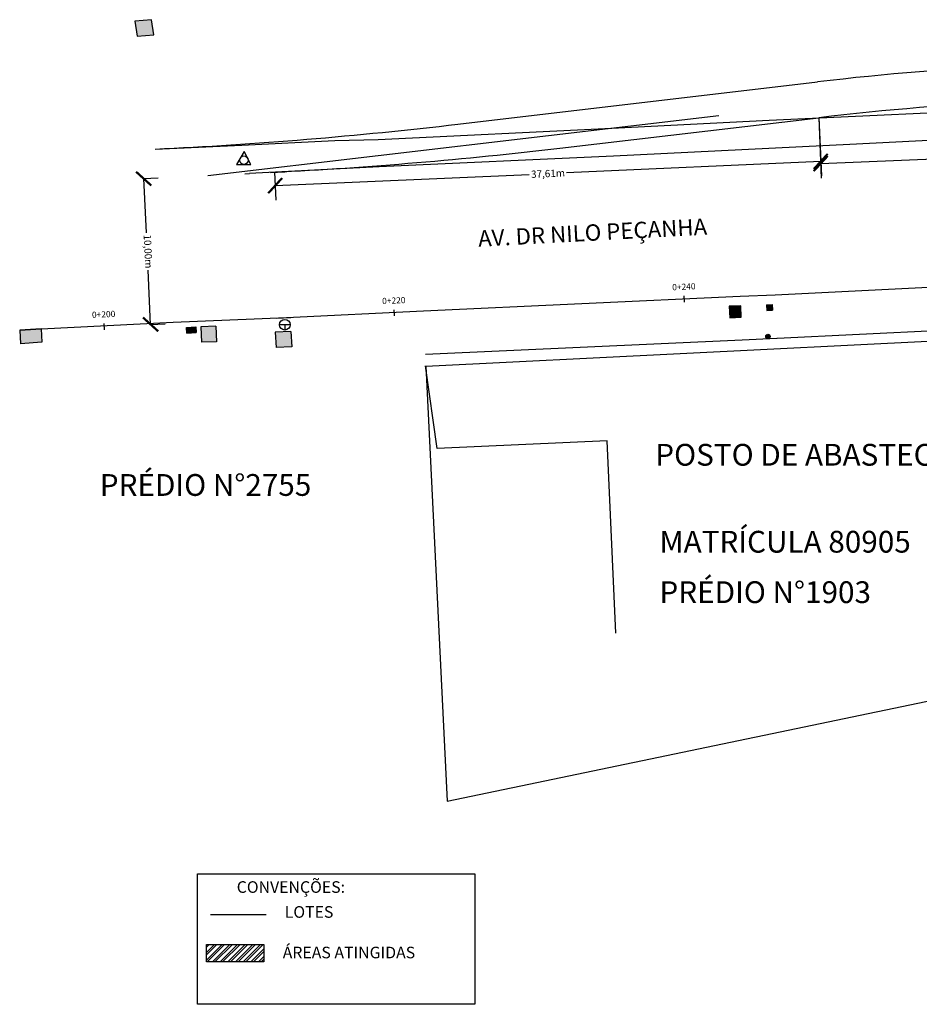
# Model space of a CAD drawing. Extents: x 10 to 181, y 4 to 160.
# Drawn here: x 12 to 74, y 10 to 78 of the extents above; entities that cross this region are included whole.
import ezdxf
from ezdxf.enums import TextEntityAlignment as Align

# ---------------------------------------------------------------- set-up
doc = ezdxf.new("R2010")
doc.units = 0
doc.header["$MEASUREMENT"] = 0
doc.layers.get('0').update_dxf_attribs({"linetype": 'CONTINUOUS'})
doc.layers.get('DEFPOINTS').update_dxf_attribs({"linetype": 'CONTINUOUS'})
for name, color, linetype in [('ALPREDIAL', 6, 'CONTINUOUS'), ('BOCA DE LOBO', 253, 'CONTINUOUS'), ('caixa', 7, 'CONTINUOUS'), ('CX ELETRICA', 13, 'CONTINUOUS'), ('CXTELEFONE', 75, 'CONTINUOUS'), ('EIXO', 7, 'CONTINUOUS'), ('HACHURA_ÁREA_ATINGIDA', 11, 'CONTINUOUS'), ('LOTES_MATRÍCULAS', 1, 'CONTINUOUS'), ('Meio Fio', 8, 'CONTINUOUS'), ('MONIT.BUS', 101, 'CONTINUOUS'), ('POSTE-MAD', 1, 'CONTINUOUS'), ('PROJETO', 6, 'CONTINUOUS'), ('projeto alinhamento', 64, 'CONTINUOUS'), ('txt', 7, 'CONTINUOUS'), ('vantes', 1, 'CONTINUOUS')]:
    doc.layers.add(name, color=color, linetype=linetype)
doc.styles.add('L40', font='simplex.shx', dxfattribs={"height": 0.5})
doc.styles.add('L425', font='simplex.shx', dxfattribs={"height": 1.08})
doc.dimstyles.get("Standard").update_dxf_attribs({"dimtxt": 0.18, "dimasz": 0.18, "dimexe": 0.18, "dimexo": 0.0625, "dimgap": 0.09, "dimtad": 0, "dimtih": 1, "dimtoh": 1, "dimdec": 4, "dimzin": 0, "dimdsep": 46, "dimtxsty": 'Standard', "dimcen": 0.09, "dimadec": 0, "dimazin": 0, "dimtfac": 1, "dimtdec": 4, "dimtofl": 0, "dimtmove": 0, "dimatfit": 3, "dimfxl": 0, "dimtolj": 1, "dimtzin": 0, "dimarcsym": 0})

# ---------------------------------------------------------------- blocks, each defined once
blk = doc.blocks.new('LBL_TIC')
blk.add_line((0, -0.04165), (0, 0.04165))
blk = doc.blocks.new('A$C199B2148')
at = {"layer": 'POSTE-MAD'}
for p, q in [((2, 1), (0, 1)), ((1, 1), (1, 0))]:
    blk.add_line(p, q, dxfattribs=at)
blk.add_circle((1, 1), 1, dxfattribs=at)
blk = doc.blocks.new('_ArchTick')
at = {"color": 0, "linetype": 'ByBlock', "const_width": 0.15}
blk.add_lwpolyline([(-0.5, -0.5), (0.5, 0.5)], dxfattribs=at)
blk = doc.blocks.new('*D35')
at = {"color": 0, "linetype": 'ByBlock'}
for p, q in [((116.335, 72.919), (116.503, 68.763)), ((67.292, 70.932), (67.461, 66.776)), ((116.462, 69.762), (93.856, 68.846)), ((67.42, 67.775), (90.026, 68.691))]:
    blk.add_line(p, q, dxfattribs=at)
at = {"layer": 'DEFPOINTS', "color": 0, "linetype": 'ByBlock'}
for p in [(116.335, 72.919), (67.292, 70.932), (67.42, 67.775)]:
    blk.add_point(p, dxfattribs=at)
at = {"color": 0, "linetype": 'ByBlock'}
for p, rotation in [((116.462, 69.762), 2.320604445835075), ((67.42, 67.775), 182.320604445835)]:
    blk.add_blockref('_ArchTick', p, dxfattribs=dict(at, rotation=rotation))
at = {"color": 0, "linetype": 'ByBlock', "insert": (91.941, 68.769), "char_height": 1, "attachment_point": 5, "rotation": 2.3206}
blk.add_mtext('\\A1;49.08', dxfattribs=at)

msp = doc.modelspace()

# ---------------------------------------------------------------- hatches: boundary and pattern name
at = {"layer": 'BOCA DE LOBO'}
msp.add_hatch(color=256, dxfattribs=at).paths.add_polyline_path([(13.779, 55.465), (13.736, 56.339), (12.264, 56.269), (12.308, 55.369)])
at = {"layer": 'CX ELETRICA'}
for points in [[(61.118, 57.955), (61.155, 57.161), (61.949, 57.193), (61.929, 57.965)], [(25.776, 56.584), (24.736, 56.54), (24.773, 55.464), (25.813, 55.507)], [(30.944, 56.2), (29.854, 56.159), (29.921, 55.107), (31.011, 55.148)]]:
    msp.add_hatch(color=256, dxfattribs=at).paths.add_polyline_path(points)
at = {"layer": 'CXTELEFONE'}
for points in [[(21.333, 77.681), (20.181, 77.584), (20.344, 76.551), (21.496, 76.648)], [(64.075, 58.058), (63.684, 58.039), (63.701, 57.653), (64.091, 57.673)], [(23.748, 56.493), (23.765, 56.103), (24.41, 56.137), (24.39, 56.526)]]:
    msp.add_hatch(color=256, dxfattribs=at).paths.add_polyline_path(points)
at = {"layer": 'HACHURA_ÁREA_ATINGIDA'}
h = msp.add_hatch(dxfattribs=at)
h.set_pattern_fill('ANSI32', color=256, style=0)
h.paths.add_polyline_path([(25.116, 14.001), (29.079, 14.001), (29.079, 12.802), (25.116, 12.802)])
at = {"layer": 'MONIT.BUS'}
msp.add_hatch(color=256, dxfattribs=at).paths.add_polyline_path([(63.636, 55.865, 0.414214), (63.786, 55.715), (63.798, 55.716, 0.390833), (63.936, 55.865, 1.000009)])

# ---------------------------------------------------------------- linework, layer by layer
at = {"layer": 'ALPREDIAL', "color": 3}
for p, q in [((41.006, 48.141), (40.202, 53.843)), ((52.726, 48.673), (41.006, 48.141)), ((53.317, 35.425), (52.726, 48.673))]:
    msp.add_line(p, q, dxfattribs=at)
at = {"layer": 'caixa'}
for p, q in [((61.929, 57.965), (61.118, 57.955)), ((61.118, 57.955), (61.155, 57.161)), ((61.949, 57.193), (61.929, 57.965)), ((63.684, 58.039), (64.075, 58.058)), ((63.684, 58.039), (63.701, 57.653)), ((63.701, 57.653), (64.091, 57.673)), ((64.075, 58.058), (64.091, 57.673)), ((61.155, 57.161), (61.949, 57.193)), ((13.733, 56.399), (12.262, 56.302)), ((12.262, 56.302), (12.308, 55.369)), ((13.733, 56.399), (13.779, 55.465)), ((23.748, 56.493), (24.39, 56.526)), ((23.765, 56.103), (23.748, 56.493)), ((24.39, 56.526), (24.41, 56.137)), ((25.776, 56.584), (24.736, 56.54)), ((24.736, 56.54), (24.773, 55.464)), ((25.776, 56.584), (25.813, 55.507)), ((23.765, 56.103), (24.407, 56.137)), ((30.944, 56.2), (29.854, 56.159)), ((29.854, 56.159), (29.921, 55.107)), ((30.944, 56.2), (31.011, 55.148)), ((13.779, 55.465), (12.308, 55.369)), ((25.813, 55.507), (24.773, 55.464)), ((31.011, 55.148), (29.921, 55.107))]:
    msp.add_line(p, q, dxfattribs=at)
msp.add_lwpolyline([(20.181, 77.584), (20.344, 76.551), (21.496, 76.648), (21.333, 77.681)], close=True, dxfattribs=at)
msp.add_circle((63.786, 55.865), 0.15, dxfattribs=at)
at = {"layer": 'EIXO'}
msp.add_line((64.278, 58.738), (80.778, 59.562), dxfattribs=at)
at = {"layer": 'LOTES_MATRÍCULAS', "color": 1}
for p, q in [((40.218, 53.825), (41.706, 23.862)), ((41.706, 23.862), (77.636, 31.34))]:
    msp.add_line(p, q, dxfattribs=at)
at = {"layer": 'LOTES_MATRÍCULAS'}
msp.add_line((25.407, 16.071), (29.224, 16.071), dxfattribs=at)
at = {"layer": 'LOTES_MATRÍCULAS', "color": 1}
msp.add_lwpolyline([(40.218, 53.825), (110.28, 57.305)], dxfattribs=at)
at = {"layer": 'LOTES_MATRÍCULAS', "color": 7}
msp.add_lwpolyline([(24.506, 18.855), (43.594, 18.855), (43.594, 9.876), (24.506, 9.876)], close=True, dxfattribs=at)
at = {"layer": 'LOTES_MATRÍCULAS'}
msp.add_lwpolyline([(25.116, 14.001), (29.079, 14.001), (29.079, 12.802), (25.116, 12.802)], close=True, dxfattribs=at)
at = {"layer": 'Meio Fio'}
for p, q in [((63.864, 70.753), (111.201, 72.992)), ((53.036, 70.222), (63.864, 70.753)), ((36.942, 69.438), (53.036, 70.222)), ((27.558, 69.051), (33.971, 69.351)), ((33.971, 69.351), (36.942, 69.438)), ((78.593, 69.543), (69.415, 69.089)), ((21.59, 68.769), (27.558, 69.051)), ((69.415, 69.089), (53.142, 68.294)), ((53.142, 68.294), (37.006, 67.544)), ((37.006, 67.544), (28.096, 67.088)), ((27.766, 67.062), (28.096, 67.088)), ((64.278, 58.738), (80.778, 59.562)), ((40.066, 57.638), (61.881, 58.641)), ((61.881, 58.641), (64.278, 58.738)), ((30.623, 57.162), (40.066, 57.638)), ((22.828, 56.847), (30.623, 57.162)), ((12.262, 56.302), (13.733, 56.399)), ((13.733, 56.399), (22.828, 56.847))]:
    msp.add_line(p, q, dxfattribs=at)
at = {"layer": 'PROJETO'}
for p, q in [((42.436, 70.486), (67.203, 73.398)), ((49.445, 68.833), (67.292, 70.932))]:
    msp.add_line(p, q, dxfattribs=at)
at = {"layer": 'PROJETO', "color": 4}
msp.add_line((25.215, 66.95), (60.4, 71.088), dxfattribs=at)
at = {"layer": 'PROJETO'}
for centre, radius, start, end in [((90.562, -125.233), 200, 92.6652, 96.70725), ((90.705, -128.156), 200.46, 92.72606, 96.70731), ((7.396, 368.445), 300.012, 272.71176, 276.70736), ((14.405, 366.792), 300.012, 272.93212, 276.70733)]:
    msp.add_arc(centre, radius, start, end, dxfattribs=at)
at = {"layer": 'projeto alinhamento'}
for p, q in [((64.428, 55.741), (80.928, 56.566)), ((40.204, 54.641), (62.019, 55.644)), ((62.002, 55.644), (64.399, 55.74))]:
    msp.add_line(p, q, dxfattribs=at)
at = {"layer": 'txt'}
for p, q in [((67.292, 70.932), (67.47, 66.921)), ((67.426, 67.92), (49.924, 67.143)), ((29.528, 67.161), (30.527, 67.202)), ((29.813, 67.173), (29.898, 65.253)), ((20.797, 66.739), (21.796, 66.787)), ((20.797, 66.739), (20.976, 63.003)), ((29.854, 66.252), (47.355, 67.029)), ((21.277, 56.697), (21.098, 60.434)), ((29.933, 57.134), (30.932, 57.175)), ((21.276, 56.697), (22.276, 56.745))]:
    msp.add_line(p, q, dxfattribs=at)
at = {"layer": 'vantes'}
for p, q in [((27.719, 68.595), (27.189, 67.712)), ((28.189, 67.712), (27.719, 68.595)), ((27.189, 67.712), (28.189, 67.712))]:
    msp.add_line(p, q, dxfattribs=at)
msp.add_circle((27.704, 68.003), 0.292, dxfattribs=at)

# ---------------------------------------------------------------- block references
at = {"layer": 'caixa', "xscale": 0.3671472492583908, "yscale": 0.3671472492583908, "zscale": 0.3671472492583908}
msp.add_blockref('A$C199B2148', (30.151, 56.309), dxfattribs=at)
at = {"layer": 'EIXO', "xscale": 5.102040816326531, "yscale": 5.102040816326531, "zscale": 5.102040816326531, "rotation": 2.724605019778388}
for p in [(58.039, 58.447), (38.061, 57.496), (18.084, 56.545)]:
    msp.add_blockref('LBL_TIC', p, dxfattribs=at)
at = {"layer": 'txt'}
for p, rotation in [((67.426, 67.92), 2.541539178835039), ((20.797, 66.739), 92.73263046764751), ((29.854, 66.252), 182.541539178835), ((21.277, 56.697), 272.7326304676475)]:
    msp.add_blockref('_ArchTick', p, dxfattribs=dict(at, rotation=rotation))

# ---------------------------------------------------------------- texts
at = {"layer": 'ALPREDIAL', "color": 7, "style": 'L40'}
msp.add_text('AV. DR NILO PEÇANHA', height=1.125, rotation=3.06087, dxfattribs=at).set_placement((51.709, 63.022), align=Align.MIDDLE_CENTER)
at = {"layer": 'EIXO', "style": 'L425'}
for s, p in [('0+240', (58.015, 58.946)), ('0+220', (38.037, 57.996)), ('0+200', (18.06, 57.045))]:
    msp.add_text(s, height=0.425, rotation=2.72461, dxfattribs=at).set_placement(p, align=Align.BOTTOM_CENTER)
at = {"layer": 'LOTES_MATRÍCULAS', "color": 1, "char_height": 1.5, "width": 31.441, "attachment_point": 1, "style": 'L40'}
for s, insert in [('POSTO DE ABASTECIMENTO', (56.028, 48.469)), ('PRÉDIO N°2755', (17.778, 46.39)), ('MATRÍCULA 80905', (56.318, 42.481)), ('PRÉDIO N°1903', (56.318, 39.007))]:
    msp.add_mtext(s, dxfattribs=dict(at, insert=insert))
at = {"layer": 'LOTES_MATRÍCULAS', "insert": (27.208, 18.351), "char_height": 0.8, "width": 6.1318, "attachment_point": 1}
msp.add_mtext('\\C255;CONVENÇÕES:', dxfattribs=at)
at = {"layer": 'LOTES_MATRÍCULAS', "color": 7, "char_height": 0.8, "width": 13.22084, "attachment_point": 1}
for s, insert in [('\\C255;LOTES', (30.513, 16.636)), ('\\C255;ÁREAS ATINGIDAS', (30.374, 13.842))]:
    msp.add_mtext(s, dxfattribs=dict(at, insert=insert))
at = {"layer": 'txt', "char_height": 0.5, "attachment_point": 5, "style": 'L40'}
for s, insert, rotation in [('\\A1;37,61m', (48.64, 67.086), 2.54154), ('10,00m', (21.037, 61.718), 272.7325)]:
    msp.add_mtext(s, dxfattribs=dict(at, insert=insert, rotation=rotation))

# ---------------------------------------------------------------- dimensions: what is measured, and where the dimension line sits
at = {"layer": 'txt'}
dim = msp.add_aligned_dim(p1=(116.335, 72.919), p2=(67.292, 70.932), distance=3.16, dimstyle='Standard', override={"dimscale": 1, "dimtxt": 1, "dimasz": 1, "dimexe": 1, "dimexo": 0, "dimgap": 0, "dimtih": 0, "dimtoh": 0, "dimdec": 2, "dimdsep": 44, "dimblk1": 'ARCHTICK', "dimblk2": 'ARCHTICK', "dimsah": 1, "dimcen": 1, "dimtdec": 2, "dimldrblk": 'ArchTick'}, dxfattribs=at)
dim.commit()
dim.dimension.update_dxf_attribs({"geometry": '*D35', "text_midpoint": (91.941, 68.769)})

doc.saveas('drawing.dxf')
